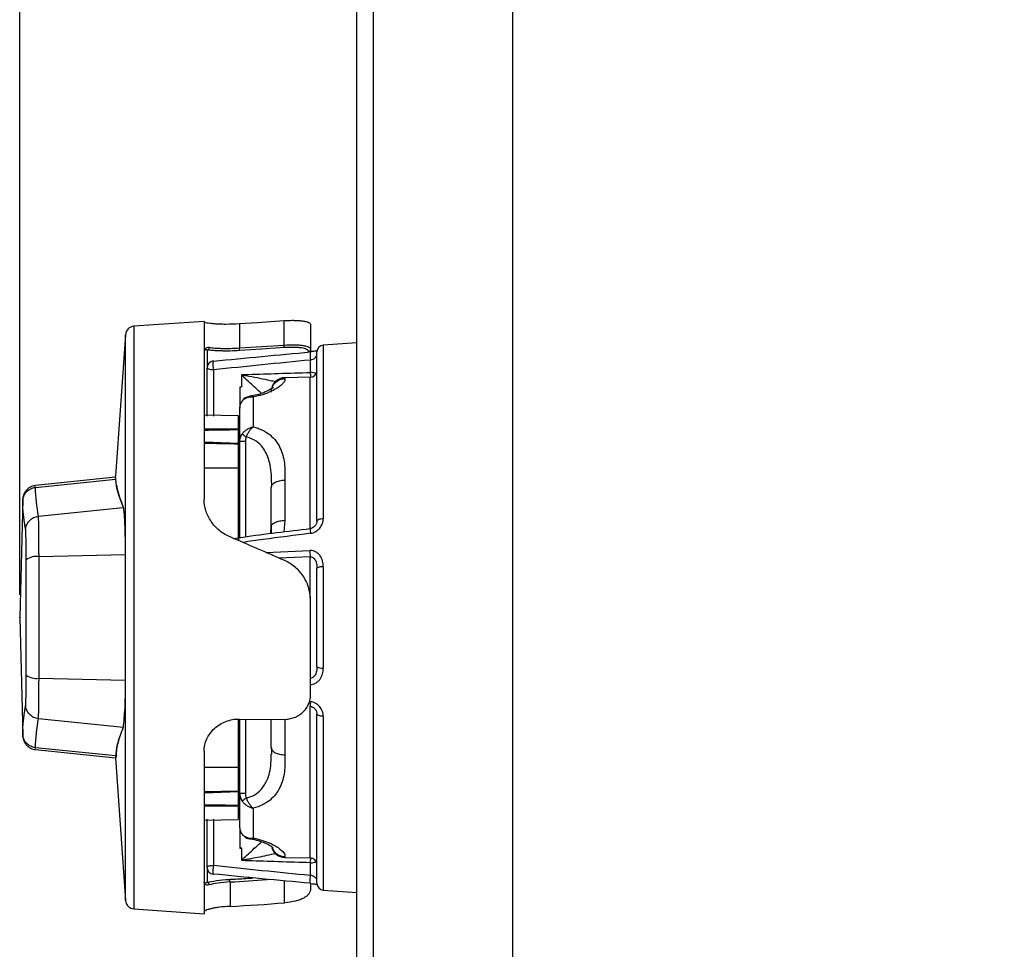
# Model space of a CAD drawing. Units: inches. Extents: x 0 to 17, y 0 to 11.
# Drawn here: x 6.6 to 8.7, y 4.6 to 6.6 of the extents above; entities that cross this region are included whole.
import ezdxf

# ---------------------------------------------------------------- set-up
doc = ezdxf.new("R2010")
doc.units = ezdxf.units.IN
doc.header["$MEASUREMENT"] = 0
doc.header["$PDSIZE"] = -1
doc.layers.add('FORMAT', color=7, linetype='Continuous')
doc.styles.add('SLDTEXTSTYLE0', font='TXT', dxfattribs={"width": 0.605})
doc.dimstyles.new('SLDDIMSTYLE0', dxfattribs={"dimtxt": 0.125, "dimasz": 0.13, "dimexe": 0, "dimexo": 0.0625, "dimgap": 0.03125, "dimtad": 0, "dimtih": 1, "dimtoh": 1, "dimlfac": 2, "dimrnd": 1e-09, "dimzin": 12, "dimdsep": 46, "dimtxsty": 'SLDTEXTSTYLE0', "dimsah": 1, "dimcen": 0.09, "dimadec": 0, "dimazin": 3, "dimtfac": 1, "dimtofl": 0, "dimtmove": 0, "dimatfit": 3, "dimfxl": 0, "dimfrac": 2, "dimtolj": 1, "dimtzin": 12, "dimarcsym": 0})

# ---------------------------------------------------------------- blocks, each defined once
blk = doc.blocks.new('_D_7')
at = {"layer": 'FORMAT'}
for p, q in [((6.5713, 5.3376), (6.5713, 9.448)), ((9.9944, 8.0345), (9.9944, 9.448)), ((6.5713, 9.323), (7.9057, 9.323)), ((8.068, 9.3229), (8.0251, 9.3229)), ((8.0251, 9.3229), (8.0251, 9.131)), ((8.4977, 9.3229), (8.5407, 9.3229)), ((8.5407, 9.3229), (8.5407, 9.131)), ((9.9944, 9.323), (8.66, 9.323)), ((8.0251, 9.131), (8.068, 9.131)), ((8.5407, 9.131), (8.4977, 9.131))]:
    blk.add_line(p, q, dxfattribs=at)
for points in [[(6.5713, 9.323), (6.7013, 9.303), (6.7013, 9.343)], [(9.9944, 9.323), (9.8644, 9.343), (9.8644, 9.303)]]:
    blk.add_solid(points, dxfattribs=at)
at = {"layer": 'FORMAT', "char_height": 0.125, "attachment_point": 1, "style": 'SLDTEXTSTYLE0'}
for s, insert in [('6.85', (8.1158, 9.5126)), ('173.9', (8.068, 9.2922))]:
    blk.add_mtext(s, dxfattribs=dict(at, insert=insert))

msp = doc.modelspace()

# ---------------------------------------------------------------- linework, layer by layer
at = {"color": 7, "linetype": 'Continuous', "lineweight": 25}
for p, q in [((7.3096, 2.9986), (7.3096, 7.5766)), ((7.3456, 7.5806), (7.3456, 2.9946)), ((7.6506, 7.5826), (7.6506, 2.9926)), ((6.9752, 5.9366), (6.8214, 5.9258)), ((6.9752, 5.9366), (6.9752, 5.5471)), ((7.0525, 5.9318), (7.0525, 5.8784)), ((7.1504, 5.8848), (7.1504, 5.9382)), ((7.2084, 5.9291), (7.2084, 5.8751)), ((6.8029, 5.9073), (6.7812, 5.5976)), ((7.3096, 5.8898), (7.2361, 5.8846)), ((7.0525, 5.8784), (7.1504, 5.8848)), ((7.2084, 5.8751), (7.2084, 5.8709)), ((7.2222, 5.4992), (7.2222, 5.8697)), ((6.9952, 5.8498), (6.9956, 5.8494)), ((7.2082, 5.8247), (7.2082, 5.8519)), ((6.9817, 5.7287), (6.9817, 5.8349)), ((7.0574, 5.7929), (7.0574, 5.8189)), ((7.2074, 5.8141), (7.1516, 5.8131)), ((7.0532, 5.7927), (7.0532, 5.7466)), ((7.0826, 5.7709), (7.0826, 5.7055)), ((7.0532, 5.6731), (7.0532, 5.7484)), ((6.9752, 5.7315), (7.05, 5.7301)), ((7.05, 5.7301), (7.05, 5.7001)), ((7.05, 5.7001), (7.05, 5.6988)), ((7.0502, 5.6676), (7.0502, 5.6988)), ((7.0532, 5.4624), (7.0532, 5.6731)), ((7.05, 5.6689), (7.05, 5.6154)), ((7.0502, 5.6301), (7.0502, 5.6676)), ((7.0502, 5.6599), (7.0532, 5.6597)), ((7.0502, 5.6301), (7.0502, 5.6096)), ((6.9752, 5.6159), (7.05, 5.6154)), ((7.05, 5.6154), (7.05, 5.4566)), ((6.7812, 5.5953), (6.6059, 5.5768)), ((7.0502, 5.5808), (7.0502, 5.6023)), ((7.1516, 5.5886), (7.1516, 5.5007)), ((7.0502, 5.5808), (7.05, 5.5808)), ((7.0502, 5.5648), (7.05, 5.5648)), ((7.0502, 5.5648), (7.0502, 5.5808)), ((7.0502, 5.5598), (7.0502, 5.5648)), ((7.1222, 5.4868), (7.1222, 5.5722)), ((6.578, 5.5463), (6.5713, 5.2876)), ((7.0502, 5.5598), (7.0502, 5.4565)), ((7.1214, 5.4723), (7.1222, 5.4879)), ((7.1222, 5.4868), (7.1222, 5.4723)), ((6.5856, 5.1615), (6.5856, 5.4142)), ((6.6136, 5.1547), (6.6136, 5.4211)), ((6.8022, 5.4268), (6.8022, 5.149)), ((7.2222, 5.1798), (7.2222, 5.396)), ((7.2361, 5.3988), (7.2361, 5.177)), ((7.2084, 5.1197), (7.2084, 5.3235)), ((6.5713, 5.2876), (6.578, 5.029)), ((7.2222, 4.7055), (7.2222, 5.0766)), ((6.7988, 5.0466), (6.6123, 5.066)), ((7.05, 5.0652), (7.05, 4.9602)), ((7.0502, 5.0652), (7.0502, 5.0157)), ((7.0525, 5.0654), (7.1504, 5.0646)), ((7.0532, 4.9024), (7.0532, 5.0654)), ((7.1222, 5.0034), (7.1222, 5.0639)), ((7.05, 5.0107), (7.0502, 5.0106)), ((7.0502, 5.0106), (7.0502, 5.0157)), ((7.0502, 5.0106), (7.0502, 4.9946)), ((6.6057, 4.9984), (6.7811, 4.98)), ((6.7812, 4.9818), (6.7813, 4.9801)), ((6.783, 4.9819), (6.783, 4.9842)), ((6.9752, 4.9948), (6.9752, 4.6386)), ((7.0502, 4.9946), (7.05, 4.9946)), ((7.0502, 4.9732), (7.0502, 4.9946)), ((6.7811, 4.9801), (6.8029, 4.6679)), ((6.9752, 4.9596), (7.05, 4.9602)), ((7.05, 4.9602), (7.05, 4.9066)), ((7.0502, 4.9659), (7.0502, 4.9453)), ((7.0502, 4.9453), (7.0502, 4.9078)), ((7.0532, 4.9152), (7.0502, 4.915)), ((7.0502, 4.8766), (7.0502, 4.9078)), ((7.0532, 4.827), (7.0532, 4.9024)), ((7.05, 4.8753), (7.05, 4.8766)), ((7.05, 4.8753), (7.05, 4.8452)), ((7.0826, 4.87), (7.0826, 4.8045)), ((6.9752, 4.8438), (7.05, 4.8452)), ((6.9817, 4.7402), (6.9817, 4.8463)), ((7.0532, 4.827), (7.0532, 4.7824)), ((7.0574, 4.7562), (7.0574, 4.7822)), ((7.1516, 4.7621), (7.2074, 4.7612)), ((7.2082, 4.7232), (7.2082, 4.7504)), ((6.9956, 4.7257), (6.9952, 4.7253)), ((7.032, 4.7083), (7.032, 4.6549)), ((7.2084, 4.7054), (7.2084, 4.6943)), ((7.2361, 4.6906), (7.3096, 4.6854)), ((6.8214, 4.6494), (6.9752, 4.6386))]:
    msp.add_line(p, q, dxfattribs=at)
at = {"color": 8, "linetype": 'Continuous', "lineweight": 25}
for p, q in [((6.8214, 5.9258), (6.8214, 4.6494)), ((6.8029, 4.6679), (6.8029, 5.9073)), ((6.9821, 5.8739), (6.9821, 5.8386)), ((7.2361, 5.8846), (7.2361, 5.5047)), ((6.9956, 5.8302), (6.9956, 5.7286)), ((7.1516, 5.8131), (7.1516, 5.8112)), ((7.2074, 5.4834), (7.2074, 5.8141)), ((7.0655, 5.6731), (7.0655, 5.4641)), ((7.0502, 5.6096), (7.05, 5.6096)), ((6.6059, 5.5727), (6.7813, 5.5909)), ((7.05, 5.6023), (7.0502, 5.6023)), ((6.6059, 5.5727), (6.606, 5.5747)), ((7.05, 5.5598), (7.0502, 5.5598)), ((6.6123, 5.5097), (6.7969, 5.5289)), ((7.1516, 5.5007), (7.15, 5.4747)), ((7.1102, 5.4304), (7.2066, 5.4346)), ((6.6136, 5.4211), (6.8022, 5.4257)), ((7.2074, 5.4207), (7.1388, 5.418)), ((7.2074, 5.33), (7.2074, 5.4207)), ((6.6136, 5.1547), (6.8022, 5.1502)), ((7.2074, 4.7612), (7.2074, 5.0935)), ((7.2361, 5.0711), (7.2361, 4.6906)), ((7.0655, 5.0653), (7.0655, 4.9024)), ((7.1516, 5.0648), (7.1516, 4.987)), ((6.781, 4.9844), (6.6059, 5.0026)), ((6.606, 5.0005), (6.6059, 5.0026)), ((7.0502, 5.0157), (7.05, 5.0157)), ((7.0502, 4.9732), (7.05, 4.9732)), ((7.05, 4.9659), (7.0502, 4.9659)), ((6.9956, 4.8457), (6.9956, 4.7449)), ((7.1516, 4.7641), (7.1516, 4.7621)), ((6.9821, 4.7365), (6.9821, 4.7073)), ((7.1515, 4.6628), (7.1515, 4.7107))]:
    msp.add_line(p, q, dxfattribs=at)
at = {"color": 7, "linetype": 'Continuous', "lineweight": 25, "flags": 128}
for points in [[(7.0525, 5.9318), (7.0917, 5.9343), (7.1504, 5.9382)], [(7.1506, 5.879), (7.1406, 5.8784), (7.1007, 5.8757), (7.0528, 5.8726)], [(6.9956, 5.8302), (6.9928, 5.8303), (6.9902, 5.8306), (6.9878, 5.8311), (6.9857, 5.8317), (6.984, 5.8324), (6.9827, 5.8332), (6.9819, 5.834), (6.9817, 5.8349)], [(7.2222, 5.4992), (7.2224, 5.5002), (7.2232, 5.5012), (7.2245, 5.5021), (7.2262, 5.5029), (7.2283, 5.5036), (7.2307, 5.5041), (7.2333, 5.5045), (7.2361, 5.5047)], [(7.2361, 5.0711), (7.2333, 5.0713), (7.2307, 5.0716), (7.2283, 5.0722), (7.2262, 5.0728), (7.2245, 5.0736), (7.2232, 5.0746), (7.2224, 5.0755), (7.2222, 5.0766)], [(6.9817, 4.7402), (6.9819, 4.7411), (6.9827, 4.7419), (6.984, 4.7427), (6.9857, 4.7434), (6.9878, 4.744), (6.9902, 4.7445), (6.9928, 4.7448), (6.9956, 4.7449)], [(7.2082, 4.7054), (7.2079, 4.7051), (7.2076, 4.7057), (7.2074, 4.7072), (7.2073, 4.7095), (7.2074, 4.7125), (7.2076, 4.7159), (7.2079, 4.7195), (7.2082, 4.7232)]]:
    msp.add_lwpolyline(points, dxfattribs=at)
at = {"color": 7, "linetype": 'Continuous', "lineweight": 25}
for centre, radius, start, end in [((6.8228, 5.9059), 0.02, 94, 176), ((6.9811, 5.8788), 0.00505, 282.2083, 5.2924), ((6.9793, 5.8722), 0.0735, 0.3399, 4.8478), ((7.0768, 5.8786), 0.0738, 0.352, 4.838), ((7.2035, 5.8752), 0.00489, 272.8094, 358.9685), ((7.2372, 5.8697), 0.015, 94, 180), ((6.9967, 5.8349), 0.015, 95.7022, 180), ((7.2072, 5.8291), 0.015, 271, 0), ((7.1522, 5.7831), 0.03, 91, 164.4658), ((7.0628, 0.0197), 5.6535, 89.973, 90.0979), ((7.0932, 5.7245), 0.0485, 224.6921, 238.2558), ((7.0583, 5.5022), 0.00839, 194.7297, 232.5459), ((7.412, 5.4392), 0.2054, 181.2827, 185.1715), ((6.6078, 5.3843), 0.0373, 81.1644, 126.5768), ((7.2329, 5.3784), 0.0207, 81.1513, 121.4325), ((7.2329, 5.1975), 0.0207, 238.7155, 278.8167), ((6.6078, 5.1917), 0.0374, 233.5567, 278.8158), ((7.0628, -0.751), 5.6535, 89.973, 90.0979), ((7.0931, 4.8512), 0.0483, 121.7461, 135.3807), ((7.1522, 4.7921), 0.03, 195.3518, 269), ((7.2072, 4.7462), 0.015, 0, 89), ((6.9967, 4.7402), 0.015, 180, 264.3038), ((6.981, 4.7022), 0.00523, 356.9629, 77.4927), ((7.0249, 4.7093), 0.00717, 352.214, 41.8511), ((7.2372, 4.7055), 0.015, 180, 266), ((6.8228, 4.6693), 0.02, 184, 266)]:
    msp.add_arc(centre, radius, start, end, dxfattribs=at)
at = {"color": 8, "linetype": 'Continuous', "lineweight": 25}
for centre, radius, start, end in [((7.2568, 5.8619), 0.0496, 170.5511, 191.627), ((7.0391, 5.841), 0.0448, 168.6103, 193.9778), ((7.2092, 5.7986), 0.0261, 64.3164, 92.0648), ((7.0386, 5.8142), 0.17, 359.9557, 3.5175), ((7.2638, 5.4818), 0.0564, 179.2864, 189.7418), ((7.2639, 5.094), 0.0565, 170.2654, 180.7188), ((7.0654, 4.8153), 0.00712, 199.7693, 224.4773), ((7.0391, 4.7341), 0.0448, 166.0267, 191.3962), ((7.0388, 4.7609), 0.1697, 356.4809, 0.0857), ((7.2092, 4.7763), 0.0259, 267.8941, 295.9434)]:
    msp.add_arc(centre, radius, start, end, dxfattribs=at)
at = {"color": 7, "linetype": 'Continuous', "lineweight": 25}
for centre, major_axis, ratio, start_param, end_param in [((-2.9049, 5.1296), (18.1255, 0.3164), 0.026193, 0.98891, 0.99384), ((6.1566, 5.2876), (13.1082, 0.2289), 0.030242, 1.502051, 1.507785), ((-2.9049, 5.4457), (18.1255, -0.3164), 0.026193, 0.989824, 0.994755), ((6.1566, 5.2876), (13.1082, -0.2289), 0.030242, 1.503107, 1.508841), ((7.1887, 5.1929), (1.4217, -0.6413), 0.118905, 1.650447, 1.734645), ((6.1566, 5.2876), (13.1082, 0.2293), 0.030224, 4.774344, 4.780078), ((-2.9049, 5.1293), (18.1255, 0.317), 0.026178, 5.28843, 5.293361), ((6.1566, 5.2876), (13.1082, -0.2293), 0.030224, 4.775401, 4.781135), ((-2.9049, 5.4459), (18.1255, -0.317), 0.026178, 5.289346, 5.294276), ((7.1887, 5.3083), (1.4217, 0.1721), 0.445788, 4.548206, 4.632404)]:
    msp.add_ellipse(centre, major_axis=major_axis, ratio=ratio, start_param=start_param, end_param=end_param, dxfattribs=at)
at = {"color": 8, "linetype": 'Continuous', "lineweight": 25}
msp.add_ellipse((7.1608, 5.3056), major_axis=(1.3012, 0.1575), ratio=0.445788, start_param=4.559422, end_param=4.62193, dxfattribs=at)
at = {"color": 7, "linetype": 'Continuous', "lineweight": 25}
for points, knots in [([(6.9752, 5.9356), (6.9752, 5.9353), (6.9757, 5.935), (6.9776, 5.9343), (6.9791, 5.934), (6.9829, 5.9333), (6.9853, 5.933), (6.9909, 5.9323), (6.9941, 5.932), (7.0012, 5.9315), (7.0051, 5.9312), (7.0135, 5.9309), (7.0181, 5.9308), (7.032, 5.9308), (7.0422, 5.9311), (7.0525, 5.9318)], [0, 0, 0, 0, 0.125, 0.125, 0.25, 0.25, 0.375, 0.375, 0.5, 0.5, 0.625, 0.625, 0.75, 0.75, 1, 1, 1, 1]), ([(7.1504, 5.9382), (7.1542, 5.9384), (7.158, 5.9386), (7.1654, 5.9389), (7.1691, 5.9389), (7.1761, 5.9388), (7.1795, 5.9387), (7.1858, 5.9383), (7.1887, 5.938), (7.1941, 5.9373), (7.1965, 5.9368), (7.2007, 5.9357), (7.2025, 5.9351), (7.2069, 5.9329), (7.2084, 5.9311), (7.2084, 5.9291)], [0, 0, 0, 0, 0.125, 0.125, 0.25, 0.25, 0.375, 0.375, 0.5, 0.5, 0.625, 0.625, 0.75, 0.75, 1, 1, 1, 1]), ([(6.9861, 5.8793), (6.9841, 5.8795), (6.9825, 5.8792), (6.9797, 5.8782), (6.9786, 5.8775), (6.9769, 5.8756), (6.9762, 5.8746), (6.9754, 5.8723), (6.9752, 5.8711), (6.9752, 5.8699)], [0, 0, 0, 0, 0.25, 0.25, 0.5, 0.5, 0.75, 0.75, 1, 1, 1, 1]), ([(6.9821, 5.8739), (6.9809, 5.8742), (6.9798, 5.8742), (6.978, 5.8739), (6.9773, 5.8736), (6.9757, 5.8724), (6.9752, 5.8712), (6.9752, 5.8699)], [0, 0, 0, 0, 0.25, 0.25, 0.5, 0.5, 1, 1, 1, 1]), ([(7.0528, 5.8726), (7.0456, 5.8721), (7.0386, 5.8718), (7.0284, 5.8716), (7.025, 5.8716), (7.0184, 5.8716), (7.0152, 5.8717), (7.0091, 5.8718), (7.0061, 5.872), (7.0005, 5.8722), (6.9977, 5.8724), (6.9902, 5.873), (6.9858, 5.8734), (6.9821, 5.8739)], [0, 0, 0, 0, 0.25, 0.25, 0.375, 0.375, 0.5, 0.5, 0.625, 0.625, 0.75, 0.75, 1, 1, 1, 1]), ([(6.9861, 5.8793), (6.9895, 5.8789), (6.9936, 5.8785), (7.0007, 5.878), (7.0033, 5.8778), (7.0086, 5.8776), (7.0114, 5.8775), (7.0171, 5.8774), (7.0201, 5.8773), (7.0263, 5.8773), (7.0295, 5.8774), (7.0392, 5.8776), (7.0458, 5.8779), (7.0525, 5.8784)], [0, 0, 0, 0, 0.25, 0.25, 0.375, 0.375, 0.5, 0.5, 0.625, 0.625, 0.75, 0.75, 1, 1, 1, 1]), ([(7.1504, 5.8848), (7.1581, 5.8852), (7.1657, 5.8854), (7.1762, 5.8852), (7.1795, 5.8851), (7.1859, 5.8846), (7.1888, 5.8843), (7.1941, 5.8835), (7.1966, 5.883), (7.2008, 5.8818), (7.2025, 5.8812), (7.2054, 5.8797), (7.2065, 5.8788), (7.208, 5.8771), (7.2084, 5.8761), (7.2084, 5.8751)], [0, 0, 0, 0, 0.25, 0.25, 0.375, 0.375, 0.5, 0.5, 0.625, 0.625, 0.75, 0.75, 0.875, 0.875, 1, 1, 1, 1]), ([(7.2037, 5.8703), (7.2037, 5.8713), (7.2034, 5.8722), (7.202, 5.8738), (7.201, 5.8746), (7.1983, 5.876), (7.1967, 5.8766), (7.1929, 5.8776), (7.1906, 5.878), (7.1857, 5.8788), (7.183, 5.879), (7.1772, 5.8794), (7.1742, 5.8795), (7.1646, 5.8797), (7.1576, 5.8795), (7.1506, 5.879)], [0, 0, 0, 0, 0.125, 0.125, 0.25, 0.25, 0.375, 0.375, 0.5, 0.5, 0.625, 0.625, 0.75, 0.75, 1, 1, 1, 1]), ([(7.2144, 5.8709), (7.2134, 5.8707), (7.2114, 5.8703), (7.209, 5.8702), (7.2079, 5.8701)], [0, 0, 0, 0, 0.5071819, 1, 1, 1, 1]), ([(7.2226, 5.8725), (7.2216, 5.8722), (7.2194, 5.8716), (7.2161, 5.8711), (7.2144, 5.8709)], [0, 0, 0, 0, 0.478669, 1, 1, 1, 1]), ([(7.2082, 5.8519), (7.2104, 5.8524), (7.2124, 5.8531), (7.2158, 5.8549), (7.2173, 5.8559), (7.2208, 5.859), (7.2222, 5.8611), (7.2222, 5.8629)], [0, 0, 0, 0, 0.25, 0.25, 0.5, 0.5, 1, 1, 1, 1]), ([(7.0578, 5.8199), (7.0627, 5.8201), (7.0677, 5.8202), (7.0726, 5.8204), (7.0943, 5.8211), (7.1159, 5.8218), (7.1376, 5.8225), (7.1611, 5.8232), (7.1847, 5.824), (7.2082, 5.8247)], [0.000020281, 0.000020281, 0.000020281, 0.000020281, 0.000778035, 0.000778035, 0.000778035, 0.004090934, 0.004090934, 0.004090934, 0.007694627, 0.007694627, 0.007694627, 0.007694627]), ([(7.0574, 5.8189), (7.0574, 5.819), (7.0574, 5.8192), (7.0574, 5.8193), (7.0575, 5.8195), (7.0575, 5.8196), (7.0576, 5.8197), (7.0576, 5.8197), (7.0576, 5.8198), (7.0577, 5.8198), (7.0577, 5.8198), (7.0577, 5.8199), (7.0578, 5.8199)], [0, 0, 0, 0, 0.00002483748, 0.00002483748, 0.00002483748, 0.00004363172, 0.00004363172, 0.00004363172, 0.00005251605, 0.00005251605, 0.00005251605, 0.0000603833, 0.0000603833, 0.0000603833, 0.0000603833]), ([(7.1516, 5.8112), (7.1525, 5.8098), (7.1524, 5.8078), (7.1501, 5.8036), (7.1489, 5.8021), (7.1458, 5.7987), (7.1438, 5.7968), (7.14, 5.7939), (7.1387, 5.7929), (7.1356, 5.7908), (7.1339, 5.7897), (7.1285, 5.7865), (7.1243, 5.7843), (7.117, 5.781), (7.1144, 5.7799), (7.1088, 5.7778), (7.1059, 5.7768), (7.0967, 5.774), (7.0899, 5.7723), (7.0826, 5.7709)], [0, 0, 0, 0, 0.25, 0.25, 0.375, 0.375, 0.5, 0.5, 0.5625, 0.5625, 0.625, 0.625, 0.75, 0.75, 0.8125, 0.8125, 0.875, 0.875, 1, 1, 1, 1]), ([(7.1222, 5.7812), (7.1222, 5.7832), (7.1224, 5.7851), (7.1231, 5.7889), (7.1237, 5.7907), (7.1251, 5.7943), (7.126, 5.796), (7.1282, 5.7993), (7.1294, 5.8008), (7.1335, 5.8049), (7.1368, 5.8072), (7.1439, 5.8102), (7.1478, 5.8111), (7.1516, 5.8112)], [0, 0, 0, 0, 0.125, 0.125, 0.25, 0.25, 0.375, 0.375, 0.5, 0.5, 0.75, 0.75, 1, 1, 1, 1]), ([(7.1264, 5.7921), (7.1265, 5.7921), (7.1269, 5.7927), (7.1249, 5.7904), (7.1188, 5.7864), (7.1072, 5.7807), (7.0923, 5.7755), (7.0803, 5.7734), (7.0746, 5.7724)], [0, 0, 0, 0, 0.011992, 0.202625, 0.422779, 0.647463, 0.832297, 1, 1, 1, 1]), ([(7.0587, 5.7625), (7.0569, 5.7603), (7.0555, 5.758), (7.0536, 5.7533), (7.0532, 5.7509), (7.0532, 5.7484)], [0, 0, 0, 0, 0.5, 0.5, 1, 1, 1, 1]), ([(7.075, 5.7718), (7.0731, 5.7716), (7.0681, 5.7711), (7.0623, 5.7673), (7.0592, 5.7637), (7.0582, 5.7625)], [0, 0, 0, 0, 0.288553, 0.761823, 1, 1, 1, 1]), ([(7.0587, 5.7625), (7.0601, 5.7641), (7.0617, 5.7655), (7.0653, 5.7678), (7.0672, 5.7688), (7.0713, 5.7702), (7.0735, 5.7707), (7.078, 5.7712), (7.0803, 5.7712), (7.0826, 5.7709)], [0, 0, 0, 0, 0.25, 0.25, 0.5, 0.5, 0.75, 0.75, 1, 1, 1, 1]), ([(7.0587, 5.6904), (7.0601, 5.6923), (7.0617, 5.694), (7.0653, 5.6972), (7.0672, 5.6987), (7.0713, 5.7013), (7.0735, 5.7025), (7.078, 5.7043), (7.0803, 5.705), (7.0826, 5.7055)], [0, 0, 0, 0, 0.25, 0.25, 0.5, 0.5, 0.75, 0.75, 1, 1, 1, 1]), ([(7.0677, 5.6833), (7.0685, 5.6856), (7.0694, 5.6878), (7.0715, 5.6921), (7.0726, 5.6942), (7.0752, 5.6981), (7.0766, 5.6999), (7.0795, 5.703), (7.0811, 5.7044), (7.0826, 5.7055)], [0, 0, 0, 0, 0.25, 0.25, 0.5, 0.5, 0.75, 0.75, 1, 1, 1, 1]), ([(7.0826, 5.7055), (7.0863, 5.7046), (7.0898, 5.7035), (7.0966, 5.7011), (7.0998, 5.6997), (7.109, 5.6952), (7.1145, 5.6917), (7.1243, 5.6837), (7.1285, 5.6794), (7.1357, 5.6701), (7.1387, 5.6651), (7.1463, 5.6493), (7.1493, 5.638), (7.1516, 5.6201), (7.152, 5.614), (7.1523, 5.6015), (7.1521, 5.5951), (7.1516, 5.5886)], [0, 0, 0, 0, 0.0625, 0.0625, 0.125, 0.125, 0.25, 0.25, 0.375, 0.375, 0.5, 0.5, 0.75, 0.75, 0.875, 0.875, 1, 1, 1, 1]), ([(7.0532, 5.6731), (7.0532, 5.6762), (7.0536, 5.6793), (7.0555, 5.6851), (7.0569, 5.6879), (7.0587, 5.6904)], [0, 0, 0, 0, 0.5, 0.5, 1, 1, 1, 1]), ([(7.0677, 5.6833), (7.0669, 5.6817), (7.0663, 5.68), (7.0657, 5.6766), (7.0655, 5.6749), (7.0655, 5.6731)], [0, 0, 0, 0, 0.5, 0.5, 1, 1, 1, 1]), ([(7.1223, 5.5848), (7.1225, 5.5815), (7.1228, 5.5777), (7.1222, 5.5734), (7.1221, 5.5729)], [0, 0, 0, 0, 0.875927, 1, 1, 1, 1]), ([(7.1222, 5.5722), (7.1222, 5.5733), (7.1224, 5.5744), (7.1231, 5.5766), (7.1237, 5.5776), (7.1251, 5.5797), (7.126, 5.5806), (7.1282, 5.5824), (7.1294, 5.5833), (7.1335, 5.5855), (7.1368, 5.5867), (7.1439, 5.5883), (7.1478, 5.5887), (7.1516, 5.5886)], [0, 0, 0, 0, 0.125, 0.125, 0.25, 0.25, 0.375, 0.375, 0.5, 0.5, 0.75, 0.75, 1, 1, 1, 1]), ([(6.6062, 5.5769), (6.6043, 5.5766), (6.6003, 5.576), (6.5943, 5.5735), (6.5885, 5.5696), (6.5838, 5.5644), (6.5808, 5.5592), (6.5793, 5.5551), (6.5786, 5.5524), (6.5783, 5.5503), (6.578, 5.548), (6.578, 5.5467), (6.5779, 5.5458)], [0, 0, 0, 0, 0.0977812, 0.2037249, 0.3217135, 0.4480103, 0.5637322, 0.6164768, 0.6708774, 0.735141, 0.8139643, 1, 1, 1, 1]), ([(6.5779, 5.5427), (6.578, 5.5461), (6.5787, 5.5497), (6.5815, 5.5567), (6.5836, 5.5601), (6.5889, 5.5658), (6.5921, 5.5681), (6.5989, 5.5714), (6.6025, 5.5723), (6.6059, 5.5727)], [0, 0, 0, 0, 0.25, 0.25, 0.5, 0.5, 0.75, 0.75, 1, 1, 1, 1]), ([(6.7825, 5.5776), (6.7827, 5.5763), (6.7832, 5.5737), (6.784, 5.5698), (6.785, 5.5659), (6.7857, 5.5633), (6.7861, 5.562)], [0, 0, 0, 0, 0.2475516, 0.4999994, 0.7470674, 1, 1, 1, 1]), ([(6.7988, 5.5291), (6.796, 5.5362), (6.7906, 5.5501), (6.7853, 5.5663), (6.7845, 5.5756), (6.7843, 5.5779)], [0, 0, 0, 0, 0.443945, 0.86146, 1, 1, 1, 1]), ([(6.5844, 5.4792), (6.5839, 5.482), (6.5831, 5.4873), (6.582, 5.4952), (6.5809, 5.5031), (6.5796, 5.5136), (6.5786, 5.5241), (6.5781, 5.5334), (6.578, 5.5387), (6.5779, 5.5414), (6.5779, 5.5427)], [0, 0, 0, 0, 0.130206, 0.249736, 0.379866, 0.499612, 0.749679, 0.874803, 0.93752, 1, 1, 1, 1]), ([(6.7861, 5.562), (6.7865, 5.5607), (6.7872, 5.5581), (6.7885, 5.5543), (6.7898, 5.5504), (6.7907, 5.5478), (6.7912, 5.5465)], [0, 0, 0, 0, 0.2459913, 0.5000009, 0.7458088, 1, 1, 1, 1]), ([(6.7912, 5.5465), (6.7921, 5.5439), (6.794, 5.5387), (6.7961, 5.5336), (6.7972, 5.531)], [0, 0, 0, 0, 0.5, 1, 1, 1, 1]), ([(7.032, 5.4643), (7.0235, 5.468), (7.0157, 5.4727), (7.0052, 5.4813), (7.0019, 5.4844), (6.9958, 5.491), (6.9931, 5.4944), (6.9881, 5.5017), (6.9859, 5.5056), (6.982, 5.5135), (6.9804, 5.5175), (6.9765, 5.5299), (6.9752, 5.5385), (6.9752, 5.5471)], [0, 0, 0, 0, 0.25, 0.25, 0.375, 0.375, 0.5, 0.5, 0.625, 0.625, 0.75, 0.75, 1, 1, 1, 1]), ([(6.7972, 5.531), (6.798, 5.5291), (6.7987, 5.5252), (6.7996, 5.5164), (6.7999, 5.513), (6.8004, 5.5054), (6.8007, 5.5012), (6.8009, 5.4965)], [0, 0, 0, 0, 0.5, 0.5, 0.75, 0.75, 1, 1, 1, 1]), ([(6.5844, 5.4792), (6.5844, 5.4827), (6.585, 5.4863), (6.5878, 5.4934), (6.5898, 5.4968), (6.5952, 5.5026), (6.5984, 5.505), (6.6053, 5.5083), (6.6089, 5.5093), (6.6123, 5.5097)], [0, 0, 0, 0, 0.25, 0.25, 0.5, 0.5, 0.75, 0.75, 1, 1, 1, 1]), ([(6.6136, 5.4211), (6.6136, 5.4227), (6.6136, 5.4259), (6.6135, 5.4307), (6.6135, 5.4355), (6.6135, 5.4405), (6.6135, 5.4455), (6.6135, 5.4505), (6.6134, 5.4556), (6.6134, 5.4606), (6.6134, 5.4656), (6.6133, 5.4705), (6.6133, 5.4754), (6.6132, 5.4801), (6.6131, 5.4846), (6.6131, 5.489), (6.613, 5.4931), (6.6129, 5.4969), (6.6128, 5.5004), (6.6127, 5.5035), (6.6126, 5.5061), (6.6125, 5.5083), (6.6124, 5.5092), (6.6123, 5.5097)], [0, 0, 0, 0, 0.034777, 0.070756, 0.107944, 0.146347, 0.185974, 0.226836, 0.268945, 0.312315, 0.356957, 0.402888, 0.450121, 0.498673, 0.548562, 0.599809, 0.652439, 0.706484, 0.761988, 0.819005, 0.877609, 0.937899, 1, 1, 1, 1]), ([(7.1222, 5.4879), (7.1224, 5.4894), (7.1233, 5.4909), (7.1257, 5.4931), (7.1266, 5.4938), (7.1288, 5.4952), (7.13, 5.4958), (7.1327, 5.497), (7.1342, 5.4975), (7.1373, 5.4985), (7.139, 5.4989), (7.1424, 5.4997), (7.1442, 5.5), (7.1479, 5.5004), (7.1498, 5.5006), (7.1516, 5.5007)], [0, 0, 0, 0, 0.25, 0.25, 0.375, 0.375, 0.5, 0.5, 0.625, 0.625, 0.75, 0.75, 0.875, 0.875, 1, 1, 1, 1]), ([(7.2221, 5.4992), (7.2221, 5.4989), (7.2223, 5.4968), (7.221, 5.4926), (7.2175, 5.4874), (7.2129, 5.4841), (7.2094, 5.4826), (7.2076, 5.4826), (7.2074, 5.4826)], [0, 0, 0, 0, 0.035469, 0.314422, 0.576709, 0.798435, 0.977406, 1, 1, 1, 1]), ([(7.2082, 5.4723), (7.2122, 5.4728), (7.216, 5.4741), (7.2229, 5.4781), (7.2259, 5.4807), (7.2309, 5.4867), (7.2328, 5.49), (7.2354, 5.4972), (7.2361, 5.5009), (7.2361, 5.5047)], [0, 0, 0, 0, 0.25, 0.25, 0.5, 0.5, 0.75, 0.75, 1, 1, 1, 1]), ([(6.5856, 5.4142), (6.5856, 5.4156), (6.5856, 5.4184), (6.5856, 5.4224), (6.5856, 5.4264), (6.5855, 5.4303), (6.5855, 5.4341), (6.5855, 5.4403), (6.5854, 5.4485), (6.5853, 5.4579), (6.5851, 5.4658), (6.5849, 5.4714), (6.5847, 5.4752), (6.5845, 5.4777), (6.5844, 5.4787), (6.5844, 5.4792)], [0, 0, 0, 0, 0.042024, 0.083774, 0.125309, 0.166689, 0.207977, 0.249235, 0.374695, 0.499758, 0.625235, 0.750148, 0.832397, 0.91546, 1, 1, 1, 1]), ([(6.8009, 5.4965), (6.8009, 5.4953), (6.8011, 5.493), (6.8012, 5.4893), (6.8013, 5.4855), (6.8015, 5.4815), (6.8016, 5.4775), (6.8017, 5.4734), (6.8018, 5.4691), (6.8019, 5.4648), (6.802, 5.4603), (6.802, 5.4558), (6.8021, 5.4512), (6.8021, 5.4464), (6.8022, 5.4416), (6.8022, 5.4368), (6.8022, 5.4318), (6.8022, 5.4285), (6.8022, 5.4268)], [0, 0, 0, 0, 0.063269, 0.126238, 0.18895, 0.251446, 0.313772, 0.375968, 0.438078, 0.500145, 0.562209, 0.624313, 0.686497, 0.748802, 0.811266, 0.873929, 0.936828, 1, 1, 1, 1]), ([(7.2075, 5.482), (7.1583, 5.4762), (7.1023, 5.4695), (7.0464, 5.4614), (7.0396, 5.4605)], [0, 0, 0, 0, 0.877672, 1, 1, 1, 1]), ([(7.2361, 5.3988), (7.2361, 5.4031), (7.2356, 5.4074), (7.2333, 5.4157), (7.2316, 5.4197), (7.2277, 5.425), (7.2263, 5.4266), (7.2231, 5.4295), (7.2213, 5.4307), (7.2174, 5.4327), (7.2153, 5.4335), (7.2111, 5.4345), (7.2089, 5.4347), (7.2066, 5.4346)], [0, 0, 0, 0, 0.25, 0.25, 0.5, 0.5, 0.625, 0.625, 0.75, 0.75, 0.875, 0.875, 1, 1, 1, 1]), ([(7.2084, 5.3235), (7.2084, 5.333), (7.2071, 5.3422), (7.2033, 5.3557), (7.2017, 5.3602), (7.1979, 5.3687), (7.1957, 5.3727), (7.1908, 5.3806), (7.188, 5.3843), (7.1819, 5.3914), (7.1786, 5.3946), (7.1681, 5.4037), (7.1601, 5.4087), (7.1515, 5.4125)], [0, 0, 0, 0, 0.25, 0.25, 0.375, 0.375, 0.5, 0.5, 0.625, 0.625, 0.75, 0.75, 1, 1, 1, 1]), ([(7.2074, 5.4207), (7.2088, 5.4208), (7.2101, 5.4206), (7.2127, 5.4197), (7.2138, 5.419), (7.2169, 5.4164), (7.2184, 5.4141), (7.2205, 5.4092), (7.2212, 5.4066), (7.222, 5.4013), (7.2222, 5.3987), (7.2222, 5.396)], [0, 0, 0, 0, 0.125, 0.125, 0.25, 0.25, 0.5, 0.5, 0.75, 0.75, 1, 1, 1, 1]), ([(7.2066, 5.1412), (7.2111, 5.141), (7.2155, 5.1421), (7.2213, 5.1451), (7.2231, 5.1464), (7.2263, 5.1492), (7.2278, 5.1508), (7.2316, 5.1561), (7.2333, 5.1601), (7.2356, 5.1684), (7.2361, 5.1727), (7.2361, 5.177)], [0, 0, 0, 0, 0.25, 0.25, 0.375, 0.375, 0.5, 0.5, 0.75, 0.75, 1, 1, 1, 1]), ([(7.2222, 5.1798), (7.2222, 5.1771), (7.222, 5.1745), (7.2212, 5.1692), (7.2205, 5.1666), (7.2184, 5.1617), (7.217, 5.1594), (7.2138, 5.1568), (7.2127, 5.1561), (7.2101, 5.1552), (7.2088, 5.155), (7.2074, 5.1551)], [0, 0, 0, 0, 0.25, 0.25, 0.5, 0.5, 0.75, 0.75, 0.875, 0.875, 1, 1, 1, 1]), ([(6.5844, 5.0964), (6.5844, 5.0967), (6.5844, 5.0972), (6.5845, 5.0981), (6.5846, 5.0993), (6.5847, 5.1006), (6.5848, 5.1021), (6.5849, 5.1038), (6.5849, 5.1057), (6.585, 5.1078), (6.5851, 5.1101), (6.5851, 5.1126), (6.5852, 5.1152), (6.5853, 5.1199), (6.5854, 5.1272), (6.5855, 5.136), (6.5855, 5.1435), (6.5856, 5.1493), (6.5856, 5.1553), (6.5856, 5.1595), (6.5856, 5.1615)], [0, 0, 0, 0, 0.04256, 0.084684, 0.126451, 0.167944, 0.209245, 0.250438, 0.291609, 0.332842, 0.374221, 0.41583, 0.457749, 0.500058, 0.624882, 0.749964, 0.811891, 0.874068, 0.936704, 1, 1, 1, 1]), ([(6.6123, 5.066), (6.6124, 5.0662), (6.6124, 5.0667), (6.6125, 5.0677), (6.6125, 5.0688), (6.6126, 5.07), (6.6127, 5.0714), (6.6127, 5.0729), (6.6128, 5.0745), (6.6128, 5.0763), (6.6129, 5.0781), (6.6129, 5.0801), (6.613, 5.0821), (6.613, 5.0842), (6.6131, 5.0864), (6.6131, 5.0887), (6.6131, 5.091), (6.6132, 5.0934), (6.6132, 5.0958), (6.6132, 5.0983), (6.6133, 5.1008), (6.6133, 5.1033), (6.6133, 5.1059), (6.6134, 5.1085), (6.6134, 5.1111), (6.6134, 5.1137), (6.6134, 5.1163), (6.6134, 5.119), (6.6135, 5.1216), (6.6135, 5.1242), (6.6135, 5.1269), (6.6135, 5.1295), (6.6135, 5.1321), (6.6135, 5.1347), (6.6135, 5.1373), (6.6135, 5.1398), (6.6135, 5.1424), (6.6135, 5.1449), (6.6135, 5.1474), (6.6136, 5.1498), (6.6136, 5.1523), (6.6136, 5.1539), (6.6136, 5.1547)], [0, 0, 0, 0, 0.0333446, 0.0661299, 0.0983807, 0.1301187, 0.1613626, 0.1921291, 0.2224322, 0.2522844, 0.2816963, 0.3106771, 0.3392346, 0.3673759, 0.3951068, 0.4224324, 0.4493574, 0.4758857, 0.5020209, 0.5277661, 0.5531243, 0.5780982, 0.6026902, 0.6269027, 0.6507379, 0.674198, 0.6972851, 0.7200012, 0.7423481, 0.7643278, 0.7859421, 0.8071927, 0.8280812, 0.8486092, 0.8687781, 0.8885893, 0.908044, 0.9271431, 0.9458877, 0.9642784, 0.9823157, 1, 1, 1, 1]), ([(6.8022, 5.149), (6.8022, 5.1473), (6.8022, 5.144), (6.8022, 5.139), (6.8022, 5.1342), (6.8021, 5.1294), (6.8021, 5.1247), (6.802, 5.12), (6.802, 5.1155), (6.8019, 5.1111), (6.8018, 5.1067), (6.8017, 5.1025), (6.8016, 5.0983), (6.8015, 5.0943), (6.8013, 5.0904), (6.8012, 5.0866), (6.8011, 5.0829), (6.8009, 5.0805), (6.8009, 5.0793)], [0, 0, 0, 0, 0.063172, 0.12607, 0.188733, 0.251197, 0.313502, 0.375686, 0.437791, 0.499856, 0.561923, 0.624034, 0.68623, 0.748556, 0.811053, 0.873764, 0.936732, 1, 1, 1, 1]), ([(7.1504, 5.0646), (7.1542, 5.0646), (7.158, 5.0649), (7.1654, 5.0663), (7.1691, 5.0673), (7.1761, 5.07), (7.1795, 5.0716), (7.1858, 5.0755), (7.1887, 5.0778), (7.1941, 5.0829), (7.1965, 5.0856), (7.2007, 5.0916), (7.2025, 5.0949), (7.2069, 5.1049), (7.2084, 5.1123), (7.2084, 5.1197)], [0, 0, 0, 0, 0.125, 0.125, 0.25, 0.25, 0.375, 0.375, 0.5, 0.5, 0.625, 0.625, 0.75, 0.75, 1, 1, 1, 1]), ([(6.5779, 5.0325), (6.5779, 5.0339), (6.578, 5.0366), (6.5781, 5.0419), (6.5786, 5.0513), (6.5796, 5.0618), (6.5809, 5.0725), (6.582, 5.0803), (6.5831, 5.0884), (6.5839, 5.0937), (6.5844, 5.0964)], [0, 0, 0, 0, 0.062477, 0.125202, 0.250329, 0.500394, 0.620126, 0.750265, 0.869788, 1, 1, 1, 1]), ([(6.6123, 5.066), (6.6089, 5.0664), (6.6053, 5.0673), (6.5984, 5.0707), (6.5952, 5.0731), (6.5898, 5.0789), (6.5878, 5.0823), (6.585, 5.0894), (6.5844, 5.093), (6.5844, 5.0964)], [0, 0, 0, 0, 0.25, 0.25, 0.5, 0.5, 0.75, 0.75, 1, 1, 1, 1]), ([(7.2074, 5.0932), (7.2076, 5.0932), (7.2094, 5.0931), (7.2127, 5.0917), (7.2171, 5.0887), (7.2206, 5.0839), (7.2222, 5.0795), (7.222, 5.0771), (7.222, 5.0766)], [0, 0, 0, 0, 0.023661, 0.198099, 0.401, 0.644665, 0.918413, 1, 1, 1, 1]), ([(7.2361, 5.0711), (7.2361, 5.0749), (7.2354, 5.0786), (7.2328, 5.0857), (7.2309, 5.0891), (7.2259, 5.0951), (7.2229, 5.0977), (7.2177, 5.1007), (7.2159, 5.1015), (7.2121, 5.1028), (7.2102, 5.1033), (7.2082, 5.1035)], [0, 0, 0, 0, 0.25, 0.25, 0.5, 0.5, 0.75, 0.75, 0.875, 0.875, 1, 1, 1, 1]), ([(6.7972, 5.0447), (6.798, 5.0466), (6.7987, 5.0506), (6.7996, 5.0594), (6.7999, 5.0628), (6.8004, 5.0704), (6.8007, 5.0746), (6.8009, 5.0793)], [0, 0, 0, 0, 0.5, 0.5, 0.75, 0.75, 1, 1, 1, 1]), ([(6.9752, 4.9948), (6.9752, 4.9994), (6.9757, 5.004), (6.9776, 5.0129), (6.9791, 5.0174), (6.9829, 5.0259), (6.9853, 5.03), (6.9909, 5.0377), (6.9941, 5.0413), (7.0012, 5.0479), (7.0051, 5.0509), (7.0135, 5.0561), (7.0181, 5.0583), (7.032, 5.0636), (7.0422, 5.0655), (7.0525, 5.0654)], [0, 0, 0, 0, 0.125, 0.125, 0.25, 0.25, 0.375, 0.375, 0.5, 0.5, 0.625, 0.625, 0.75, 0.75, 1, 1, 1, 1]), ([(6.6059, 5.0026), (6.6025, 5.0029), (6.5989, 5.0039), (6.5921, 5.0072), (6.5889, 5.0095), (6.5836, 5.0152), (6.5815, 5.0185), (6.5787, 5.0255), (6.578, 5.0291), (6.5779, 5.0325)], [0, 0, 0, 0, 0.25, 0.25, 0.5, 0.5, 0.75, 0.75, 1, 1, 1, 1]), ([(6.578, 5.029), (6.578, 5.0281), (6.578, 5.0269), (6.5784, 5.0243), (6.5789, 5.0219), (6.5797, 5.0191), (6.5813, 5.015), (6.5844, 5.01), (6.5891, 5.0052), (6.5948, 5.0015), (6.6006, 4.9992), (6.6044, 4.9986), (6.6062, 4.9983)], [0, 0, 0, 0, 0.180033, 0.251679, 0.310433, 0.364377, 0.419853, 0.542726, 0.673099, 0.792874, 0.900493, 1, 1, 1, 1]), ([(6.7912, 5.0293), (6.7893, 5.0241), (6.7876, 5.0188), (6.7857, 5.0123), (6.7829, 5.0018), (6.7812, 4.9913), (6.7812, 4.9818)], [0.2482744, 0.2482744, 0.2482744, 0.2482744, 0.5, 0.5, 0.56, 1, 1, 1, 1]), ([(6.7972, 5.0447), (6.7962, 5.0424), (6.7953, 5.04), (6.7944, 5.0377), (6.7933, 5.0349), (6.7922, 5.0321), (6.7912, 5.0293)], [0, 0, 0, 0, 0.002542041, 0.002542041, 0.002542041, 0.005549356, 0.005549356, 0.005549356, 0.005549356]), ([(6.783, 4.9842), (6.7833, 4.9893), (6.7839, 4.9996), (6.7865, 5.0115), (6.7887, 5.0184), (6.7893, 5.0202)], [0, 0, 0, 0, 0.417803, 0.848863, 1, 1, 1, 1]), ([(7.1218, 5.0029), (7.1223, 4.9989), (7.123, 4.9937), (7.1226, 4.9892), (7.1225, 4.9882)], [0, 0, 0, 0, 0.7788653, 1, 1, 1, 1]), ([(7.1222, 5.0034), (7.1222, 5.0023), (7.1224, 5.0012), (7.1231, 4.9991), (7.1237, 4.998), (7.1251, 4.996), (7.126, 4.995), (7.1282, 4.9932), (7.1294, 4.9924), (7.1335, 4.9901), (7.1368, 4.9889), (7.1439, 4.9874), (7.1478, 4.987), (7.1516, 4.987)], [0, 0, 0, 0, 0.125, 0.125, 0.25, 0.25, 0.375, 0.375, 0.5, 0.5, 0.75, 0.75, 1, 1, 1, 1]), ([(7.1516, 4.987), (7.1525, 4.9741), (7.1524, 4.9616), (7.1501, 4.9436), (7.1489, 4.9377), (7.1458, 4.9264), (7.1438, 4.921), (7.14, 4.9132), (7.1387, 4.9106), (7.1356, 4.9056), (7.1339, 4.9032), (7.1285, 4.8962), (7.1243, 4.8918), (7.117, 4.8859), (7.1144, 4.884), (7.1088, 4.8805), (7.1059, 4.8788), (7.0967, 4.8743), (7.0899, 4.8718), (7.0826, 4.87)], [0, 0, 0, 0, 0.25, 0.25, 0.375, 0.375, 0.5, 0.5, 0.5625, 0.5625, 0.625, 0.625, 0.75, 0.75, 0.8125, 0.8125, 0.875, 0.875, 1, 1, 1, 1]), ([(7.0532, 4.9024), (7.0532, 4.8993), (7.0536, 4.8963), (7.0555, 4.8904), (7.0569, 4.8876), (7.0587, 4.8851)], [0, 0, 0, 0, 0.5, 0.5, 1, 1, 1, 1]), ([(7.0655, 4.9024), (7.0655, 4.9007), (7.0657, 4.8989), (7.0663, 4.8955), (7.0669, 4.8938), (7.0677, 4.8923)], [0, 0, 0, 0, 0.5, 0.5, 1, 1, 1, 1]), ([(7.0587, 4.8851), (7.0601, 4.8833), (7.0617, 4.8815), (7.0653, 4.8783), (7.0672, 4.8768), (7.0713, 4.8742), (7.0735, 4.8731), (7.078, 4.8712), (7.0803, 4.8705), (7.0826, 4.87)], [0, 0, 0, 0, 0.25, 0.25, 0.5, 0.5, 0.75, 0.75, 1, 1, 1, 1]), ([(7.0677, 4.8923), (7.0685, 4.89), (7.0694, 4.8877), (7.0715, 4.8834), (7.0726, 4.8813), (7.0752, 4.8775), (7.0766, 4.8757), (7.0795, 4.8725), (7.0811, 4.8711), (7.0826, 4.87)], [0, 0, 0, 0, 0.25, 0.25, 0.5, 0.5, 0.75, 0.75, 1, 1, 1, 1]), ([(7.0532, 4.827), (7.0532, 4.8245), (7.0536, 4.8221), (7.0555, 4.8174), (7.0569, 4.8151), (7.0587, 4.8129)], [0, 0, 0, 0, 0.5, 0.5, 1, 1, 1, 1]), ([(7.0534, 4.827), (7.0534, 4.8257), (7.0534, 4.8216), (7.0554, 4.8162), (7.0583, 4.8131), (7.0592, 4.8121)], [0, 0, 0, 0, 0.232384, 0.758512, 1, 1, 1, 1]), ([(7.0587, 4.8129), (7.0601, 4.8113), (7.0617, 4.8099), (7.0653, 4.8076), (7.0672, 4.8066), (7.0713, 4.8052), (7.0735, 4.8047), (7.078, 4.8042), (7.0803, 4.8043), (7.0826, 4.8045)], [0, 0, 0, 0, 0.25, 0.25, 0.5, 0.5, 0.75, 0.75, 1, 1, 1, 1]), ([(7.0606, 4.8106), (7.0619, 4.8093), (7.0653, 4.8059), (7.0706, 4.8036), (7.0741, 4.8034), (7.0748, 4.8034)], [0, 0, 0, 0, 0.339209, 0.87684, 1, 1, 1, 1]), ([(7.0746, 4.8031), (7.0752, 4.803), (7.0823, 4.8023), (7.0942, 4.799), (7.1086, 4.7941), (7.1191, 4.7888), (7.1255, 4.7843), (7.1261, 4.7836), (7.1264, 4.7833)], [0, 0, 0, 0, 0.017416, 0.196449, 0.385152, 0.588167, 0.807837, 1, 1, 1, 1]), ([(7.0826, 4.8045), (7.0863, 4.8038), (7.0898, 4.8031), (7.0966, 4.8014), (7.0998, 4.8005), (7.109, 4.7976), (7.1145, 4.7955), (7.1243, 4.7911), (7.1285, 4.7889), (7.1357, 4.7846), (7.1387, 4.7825), (7.1463, 4.7765), (7.1493, 4.7731), (7.1516, 4.7689), (7.152, 4.7677), (7.1523, 4.7656), (7.1521, 4.7648), (7.1516, 4.7641)], [0, 0, 0, 0, 0.0625, 0.0625, 0.125, 0.125, 0.25, 0.25, 0.375, 0.375, 0.5, 0.5, 0.75, 0.75, 0.875, 0.875, 1, 1, 1, 1]), ([(7.1244, 4.7831), (7.1257, 4.7804), (7.1284, 4.7747), (7.136, 4.7682), (7.144, 4.7649), (7.1494, 4.7642), (7.1514, 4.7641), (7.1516, 4.7641)], [0, 0, 0, 0, 0.253006, 0.539396, 0.825909, 0.981489, 1, 1, 1, 1]), ([(7.0574, 4.7562), (7.0574, 4.756), (7.0574, 4.7559), (7.0574, 4.7557), (7.0575, 4.7556), (7.0575, 4.7555), (7.0576, 4.7554), (7.0576, 4.7554), (7.0576, 4.7553), (7.0577, 4.7553), (7.0577, 4.7553), (7.0577, 4.7552), (7.0578, 4.7552)], [0, 0, 0, 0, 0.00002916678, 0.00002916678, 0.00002916678, 0.0000468651, 0.0000468651, 0.0000468651, 0.00005239612, 0.00005239612, 0.00005239612, 0.00006026337, 0.00006026337, 0.00006026337, 0.00006026337]), ([(7.2082, 4.7504), (7.1847, 4.7512), (7.1611, 4.7519), (7.1376, 4.7526), (7.1159, 4.7533), (7.0943, 4.754), (7.0726, 4.7547), (7.0677, 4.7549), (7.0627, 4.755), (7.0578, 4.7552)], [0.000711666, 0.000711666, 0.000711666, 0.000711666, 0.004315357, 0.004315357, 0.004315357, 0.007628254, 0.007628254, 0.007628254, 0.008386008, 0.008386008, 0.008386008, 0.008386008]), ([(7.2222, 4.7122), (7.2222, 4.714), (7.2208, 4.7161), (7.2173, 4.7192), (7.2158, 4.7202), (7.2124, 4.722), (7.2104, 4.7228), (7.2082, 4.7232)], [0, 0, 0, 0, 0.5, 0.5, 0.75, 0.75, 1, 1, 1, 1]), ([(6.9862, 4.7019), (6.9843, 4.7014), (6.9826, 4.7013), (6.9799, 4.7017), (6.9787, 4.7022), (6.9769, 4.7034), (6.9762, 4.7042), (6.9754, 4.7059), (6.9752, 4.7068), (6.9752, 4.7078)], [0, 0, 0, 0, 0.25, 0.25, 0.5, 0.5, 0.75, 0.75, 1, 1, 1, 1]), ([(6.9821, 4.7073), (6.9809, 4.7066), (6.9798, 4.7063), (6.9781, 4.706), (6.9774, 4.706), (6.9757, 4.7064), (6.9752, 4.707), (6.9752, 4.7078)], [0, 0, 0, 0, 0.25, 0.25, 0.5, 0.5, 1, 1, 1, 1]), ([(6.9821, 4.7073), (6.9874, 4.7088), (6.9942, 4.7102), (7.0106, 4.7126), (7.0199, 4.7135), (7.0302, 4.7141)], [0, 0, 0, 0, 0.5, 0.5, 1, 1, 1, 1]), ([(7.032, 4.7083), (7.0221, 4.7078), (7.0133, 4.7069), (6.9977, 4.7046), (6.9912, 4.7033), (6.9862, 4.7019)], [0, 0, 0, 0, 0.5, 0.5, 1, 1, 1, 1]), ([(7.2088, 4.7049), (7.2107, 4.7047), (7.2153, 4.7043), (7.2203, 4.7033), (7.2223, 4.7028), (7.2228, 4.7026)], [0, 0, 0, 0, 0.343854, 0.861058, 1, 1, 1, 1]), ([(7.2084, 4.6943), (7.2084, 4.6901), (7.2071, 4.6861), (7.2033, 4.6807), (7.2017, 4.679), (7.1979, 4.6759), (7.1957, 4.6744), (7.1908, 4.6717), (7.188, 4.6705), (7.1819, 4.6682), (7.1786, 4.6673), (7.1681, 4.6647), (7.1601, 4.6635), (7.1515, 4.6628)], [0, 0, 0, 0, 0.25, 0.25, 0.375, 0.375, 0.5, 0.5, 0.625, 0.625, 0.75, 0.75, 1, 1, 1, 1]), ([(7.032, 4.6549), (7.0235, 4.6545), (7.0157, 4.6538), (7.0052, 4.6525), (7.0019, 4.6519), (6.9958, 4.6509), (6.9931, 4.6503), (6.9881, 4.6492), (6.9859, 4.6485), (6.982, 4.6473), (6.9804, 4.6467), (6.9765, 4.6449), (6.9752, 4.6438), (6.9752, 4.6427)], [0, 0, 0, 0, 0.25, 0.25, 0.375, 0.375, 0.5, 0.5, 0.625, 0.625, 0.75, 0.75, 1, 1, 1, 1])]:
    msp.add_open_spline(points, degree=3, knots=knots, dxfattribs=at)
for points in [[(6.9956, 5.8494), (7.0664, 5.8565), (7.1373, 5.8632), (7.2082, 5.8697)], [(7.2082, 5.8519), (7.1373, 5.845), (7.0664, 5.8378), (6.9956, 5.8302)], [(7.0574, 5.7929), (7.056, 5.7928), (7.0546, 5.7927), (7.0532, 5.7927)], [(7.0574, 5.7929), (7.056, 5.7928), (7.0546, 5.7927), (7.0532, 5.7927)], [(6.7812, 5.5935), (6.7812, 5.5957), (6.7812, 5.5971), (6.7812, 5.5976)], [(6.7812, 5.5935), (6.7812, 5.5882), (6.7816, 5.5829), (6.7825, 5.5776)], [(6.6123, 5.5097), (6.6091, 5.5306), (6.6059, 5.5515), (6.6059, 5.5727)], [(6.578, 5.5463), (6.5779, 5.5457), (6.5779, 5.5446), (6.5779, 5.5427)], [(7.1222, 5.4879), (7.1222, 5.4876), (7.1222, 5.4872), (7.1222, 5.4868)], [(6.6059, 5.0026), (6.6059, 5.024), (6.6091, 5.045), (6.6123, 5.066)], [(6.5779, 5.0325), (6.5779, 5.0307), (6.5779, 5.0295), (6.578, 5.029)], [(7.0532, 4.7824), (7.0546, 4.7824), (7.056, 4.7823), (7.0574, 4.7822)], [(7.0574, 4.7822), (7.056, 4.7823), (7.0546, 4.7824), (7.0532, 4.7824)], [(6.9956, 4.7449), (7.0664, 4.7373), (7.1373, 4.7301), (7.2082, 4.7232)], [(7.2082, 4.7054), (7.1373, 4.7118), (7.0664, 4.7186), (6.9956, 4.7257)]]:
    msp.add_open_spline(points, degree=3, dxfattribs=at)
at = {"color": 8, "linetype": 'Continuous', "lineweight": 25}
for points, knots in [([(7.1006, 5.7788), (7.0965, 5.7825), (7.0843, 5.7936), (7.0702, 5.8067), (7.0606, 5.8155), (7.0591, 5.8169), (7.0582, 5.8178), (7.0577, 5.8185), (7.0574, 5.8188), (7.0574, 5.8189)], [0, 0, 0, 0, 0.297466, 0.878919, 0.92611, 0.958438, 0.979675, 0.99381, 1, 1, 1, 1]), ([(7.0578, 5.8199), (7.0578, 5.8199), (7.0578, 5.8199), (7.0578, 5.8198), (7.0578, 5.8197), (7.0581, 5.8196), (7.0594, 5.8193), (7.0645, 5.8183), (7.0852, 5.8147), (7.1094, 5.8095), (7.128, 5.8056), (7.132, 5.8048)], [0, 0, 0, 0, 0.000465, 0.000929, 0.001711, 0.003906, 0.013669, 0.052365, 0.206969, 0.827948, 1, 1, 1, 1]), ([(7.0826, 5.7709), (7.0826, 5.7709), (7.0817, 5.7713), (7.0802, 5.7718), (7.0775, 5.7725), (7.076, 5.7721), (7.075, 5.7719)], [0, 0, 0, 0, 0.012337, 0.328824, 0.558366, 1, 1, 1, 1]), ([(7.1224, 5.5848), (7.1225, 5.588), (7.123, 5.6066), (7.1186, 5.6345), (7.1041, 5.662), (7.0864, 5.6772), (7.0734, 5.6814), (7.0677, 5.6833)], [0, 0, 0, 0, 0.076896, 0.442408, 0.698412, 0.867948, 1, 1, 1, 1]), ([(7.2082, 5.4723), (7.1735, 5.4678), (7.124, 5.4615), (7.0744, 5.4545), (7.0596, 5.4524)], [0, 0, 0, 0, 0.69906, 1, 1, 1, 1]), ([(7.0677, 4.8923), (7.072, 4.8936), (7.083, 4.8969), (7.0987, 4.9081), (7.114, 4.9297), (7.122, 4.9575), (7.1218, 4.9794), (7.1217, 4.9882)], [0, 0, 0, 0, 0.101771, 0.258364, 0.462987, 0.785227, 1, 1, 1, 1]), ([(7.0574, 4.7562), (7.0574, 4.7563), (7.0577, 4.7566), (7.0582, 4.7573), (7.0591, 4.7582), (7.0606, 4.7596), (7.0702, 4.7684), (7.0844, 4.7816), (7.0967, 4.7927), (7.1009, 4.7965)], [0, 0, 0, 0, 0.006158, 0.020219, 0.041346, 0.073506, 0.120453, 0.698887, 1, 1, 1, 1]), ([(7.0748, 4.8033), (7.0755, 4.8032), (7.0767, 4.8029), (7.0787, 4.8032), (7.0806, 4.8037), (7.0819, 4.8042), (7.0826, 4.8045), (7.0826, 4.8045)], [0, 0, 0, 0, 0.285029, 0.55002, 0.733955, 0.987817, 1, 1, 1, 1]), ([(7.1317, 4.7703), (7.1187, 4.7675), (7.1002, 4.7634), (7.0789, 4.7594), (7.07, 4.7577), (7.0659, 4.757), (7.0632, 4.7565), (7.0614, 4.7562), (7.0602, 4.756), (7.0594, 4.7558), (7.0588, 4.7557), (7.0585, 4.7556), (7.0582, 4.7555), (7.058, 4.7554), (7.0579, 4.7554), (7.0578, 4.7553), (7.0578, 4.7553), (7.0578, 4.7553), (7.0578, 4.7552), (7.0578, 4.7552)], [0, 0, 0, 0, 0.54039, 0.769189, 0.845165, 0.896025, 0.930064, 0.952847, 0.968105, 0.978334, 0.985205, 0.989838, 0.992979, 0.995127, 0.996617, 0.998173, 0.998825, 0.999483, 1, 1, 1, 1]), ([(7.0302, 4.7141), (7.0332, 4.7142), (7.0484, 4.715), (7.0656, 4.7159), (7.0799, 4.7171), (7.082, 4.7172)], [0, 0, 0, 0, 0.1752035, 0.8760286, 1, 1, 1, 1])]:
    msp.add_open_spline(points, degree=3, knots=knots, dxfattribs=at)
at = {"layer": 'FORMAT'}
msp.add_point((6.5713, 5.2876), dxfattribs=at)

# ---------------------------------------------------------------- dimensions: what is measured, and where the dimension line sits
dim = msp.add_linear_dim(base=(9.9944, 9.323), p1=(6.5713, 5.2876), p2=(9.9944, 7.9845), dimstyle='SLDDIMSTYLE0', dxfattribs=at)
dim.commit()
dim.dimension.update_dxf_attribs({"geometry": '_D_7', "text_midpoint": (8.2829, 9.323), "dimtype": 160})

doc.saveas('drawing.dxf')
